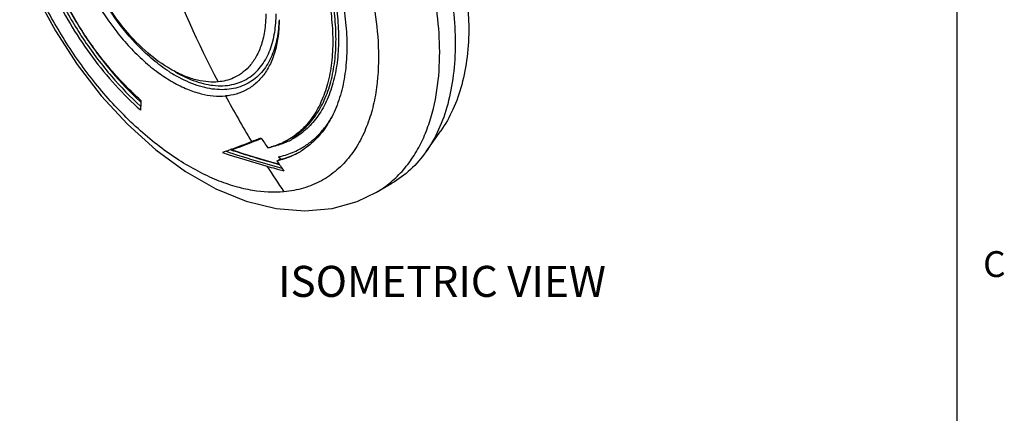
# Model space of a CAD drawing. Units: inches. Extents: x 0.4 to 16.6, y 0.6 to 10.4.
# Drawn here: x 12.7 to 16.6, y 6.1 to 7.6 of the extents above; entities that cross this region are included whole.
import ezdxf

# ---------------------------------------------------------------- set-up
doc = ezdxf.new("R2010")
doc.units = ezdxf.units.IN
doc.header["$LTSCALE"] = 0.935
doc.header["$MEASUREMENT"] = 0
doc.layers.get('0').update_dxf_attribs({"linetype": 'CONTINUOUS'})
doc.layers.add('NOTES', color=7, linetype='CONTINUOUS')
doc.styles.add('TEXTSTYLE_2', font='txt', dxfattribs={"width": 0.8})

msp = doc.modelspace()

# ---------------------------------------------------------------- linework, layer by layer
at = {"color": 7, "linetype": 'CONTINUOUS'}
for p, q in [((16.38, 0.887), (16.38, 10.112)), ((14.4833, 7.675), (14.4883, 7.5687)), ((13.3522, 7.3925), (13.3523, 7.3924)), ((13.6842, 7.1349), (13.6849, 7.1351)), ((13.8009, 7.1374), (13.8009, 7.1374)), ((14.3226, 7.0845), (14.3798, 7.1655)), ((13.5691, 7.0941), (13.5654, 7.0927)), ((13.5708, 7.0947), (13.5691, 7.0941)), ((13.7235, 7.1028), (13.7222, 7.1025)), ((13.7246, 7.1032), (13.7235, 7.1028)), ((13.7255, 7.1034), (13.7246, 7.1032)), ((13.726, 7.1036), (13.7255, 7.1034)), ((13.7259, 7.1032), (13.7255, 7.1031)), ((13.5451, 7.0851), (13.5344, 7.0811)), ((13.5484, 7.0863), (13.5451, 7.0851)), ((13.5498, 7.0868), (13.5484, 7.0863)), ((13.7544, 7.0632), (13.7521, 7.0648)), ((13.7552, 7.0605), (13.7521, 7.0648)), ((13.7548, 7.0629), (13.7563, 7.0612)), ((13.7558, 7.0597), (13.7552, 7.0605)), ((13.7552, 7.054), (13.7564, 7.0549)), ((13.7574, 7.0575), (13.7558, 7.0597)), ((13.7568, 7.0604), (13.7563, 7.0612)), ((13.7574, 7.0586), (13.7566, 7.0607)), ((13.7568, 7.0604), (13.7575, 7.0586)), ((13.7603, 7.0533), (13.7583, 7.0562)), ((13.7451, 7.0482), (13.7552, 7.054)), ((13.7552, 7.054), (13.7566, 7.0543)), ((14.1308, 6.9278), (14.1905, 6.9623)), ((14.1306, 6.9277), (14.1308, 6.9278))]:
    msp.add_line(p, q, dxfattribs=at)
msp.add_lwpolyline([(12.7538, 7.8255), (12.8142, 7.6872), (12.8873, 7.5513), (12.9711, 7.4218), (13.0645, 7.3008), (13.1662, 7.1903), (13.2754, 7.0918), (13.3903, 7.0079), (13.508, 6.9411), (13.6259, 6.8931), (13.7418, 6.8644), (13.8535, 6.8552), (13.9587, 6.8648), (14.0562, 6.8922), (14.1308, 6.9278)], dxfattribs=at)
for centre, radius, start, end in [((17.5578, 9.4644), 4.5584, 201.1937, 207.5712), ((13.634, 7.8662), 0.5629, 236.971, 239.3549), ((17.3303, 9.3485), 4.3031, 208.4302, 211.133), ((14.0314, 8.1598), 1.2014, 227.171, 227.3685), ((15.0601, 7.1908), 1.8442, 177.1404, 178.2978), ((10.1241, 16.2396), 9.7729, 291.12875, 291.35743), ((10.37, 15.6649), 9.1512, 290.98907, 291.23311), ((17.3511, 9.5986), 4.4168, 213.8577, 214.4628), ((13.6692, 7.378), 0.2804, 295.5712, 298.8119), ((10.8221, 14.4811), 7.884, 290.39877, 291.00285), ((10.5305, 15.1873), 8.6449, 290.59057, 291.13052), ((13.642, 7.3911), 0.2996, 283.0136, 285.5318), ((13.6925, 7.355), 0.2959, 296.4545, 298.7389), ((14.6968, 10.547), 3.6556, 251.459, 254.2812), ((14.7493, 10.6922), 3.8012, 251.575, 254.9807), ((10.9321, 14.1226), 7.507, 290.40744, 290.53476), ((13.5664, 7.0125), 0.079, 87.3327, 90.4115), ((14.7205, 10.5946), 3.6884, 251.7573, 254.6186), ((14.7454, 10.6799), 3.776, 251.8652, 254.5978), ((13.7459, 7.0534), 0.013, 47.1145, 50.3628), ((13.7445, 7.0516), 0.0153, 47.706, 49.5301), ((13.7494, 7.0563), 0.00849, 31.544, 35.3399), ((13.7536, 7.0576), 0.00388, 316.0352, 343.4363), ((13.7501, 7.0567), 0.00767, 28.5207, 31.5249), ((13.6822, 7.3698), 0.3241, 283.2737, 283.6694), ((13.6799, 7.341), 0.2999, 300.0074, 302.2485), ((17.1754, 9.2536), 4.1215, 212.6815, 214.3348), ((14.7953, 10.8859), 4.0085, 254.2389, 255.2141), ((14.8026, 10.881), 3.9863, 254.5733, 254.7517), ((14.8022, 10.8825), 3.9864, 254.5839, 254.74), ((17.304, 9.5658), 4.3594, 215.2757, 215.8901), ((13.9323, 7.2711), 0.3966, 300.036, 309.871)]:
    msp.add_arc(centre, radius, start, end, dxfattribs=at)
for points, knots in [([(13.6, 8.9495), (13.6376, 8.9278), (13.7124, 8.8786), (13.8193, 8.7919), (13.9224, 8.6915), (14.0201, 8.5792), (14.1107, 8.4569), (14.1926, 8.3265), (14.2644, 8.1904), (14.325, 8.0507), (14.3733, 7.91), (14.4086, 7.7705), (14.4301, 7.6347), (14.4375, 7.5047), (14.4308, 7.3827), (14.4098, 7.2707), (14.3749, 7.1706), (14.3415, 7.1112), (14.3226, 7.0845)], [0, 0, 0, 0, 0.059895, 0.123238, 0.189519, 0.258104, 0.328273, 0.399245, 0.470214, 0.540373, 0.608942, 0.6752, 0.738515, 0.798379, 0.854449, 0.906596, 0.954958, 1, 1, 1, 1]), ([(12.7487, 8.1599), (12.7517, 8.1191), (12.7629, 8.0371), (12.7926, 7.9168), (12.8338, 7.7984), (12.8864, 7.6808), (12.9514, 7.5634), (13.0289, 7.4486), (13.1171, 7.3411), (13.1826, 7.2758), (13.2167, 7.2456)], [0, 0, 0, 0, 0.116971, 0.235784, 0.353337, 0.474732, 0.603389, 0.736329, 0.869862, 1, 1, 1, 1]), ([(12.924, 8.0738), (12.924, 8.0515), (12.9267, 8.0063), (12.9414, 7.9161), (12.9753, 7.8036), (13.0375, 7.6716), (13.1072, 7.5667), (13.174, 7.4883), (13.2278, 7.4353), (13.2838, 7.3898), (13.3404, 7.353), (13.3961, 7.3255), (13.4634, 7.3028), (13.5146, 7.2971), (13.5461, 7.2999)], [0, 0, 0, 0, 0.061891, 0.125665, 0.253722, 0.38686, 0.530223, 0.602401, 0.672794, 0.739939, 0.802644, 0.86012, 0.912051, 1, 1, 1, 1]), ([(14.1865, 6.9667), (14.2039, 6.9813), (14.2366, 7.0136), (14.2778, 7.0694), (14.3112, 7.1315), (14.3461, 7.2211), (14.3715, 7.3411), (14.3782, 7.488), (14.3665, 7.6324), (14.3337, 7.8098), (14.2941, 7.936), (14.2634, 8.0152)], [0, 0, 0, 0, 0.061221, 0.123167, 0.186217, 0.250472, 0.381746, 0.514525, 0.645343, 0.77117, 1, 1, 1, 1]), ([(14.0403, 7.9297), (14.0563, 7.8884), (14.0864, 7.8007), (14.1207, 7.6606), (14.1404, 7.5091), (14.1386, 7.3779), (14.1219, 7.274), (14.1008, 7.1989), (14.0702, 7.1288), (14.0297, 7.0656), (13.9787, 7.0118), (13.9179, 6.9694), (13.848, 6.9406), (13.7978, 6.9313), (13.7721, 6.929)], [0, 0, 0, 0, 0.111146, 0.232244, 0.360984, 0.493379, 0.559461, 0.624576, 0.688344, 0.750647, 0.8119, 0.872985, 0.935229, 1, 1, 1, 1]), ([(12.8528, 7.8191), (12.8725, 7.7683), (12.9184, 7.6674), (13.0032, 7.5242), (13.1018, 7.3929), (13.1762, 7.3144), (13.2147, 7.2788)], [0, 0, 0, 0, 0.249554, 0.506381, 0.75991, 1, 1, 1, 1]), ([(13.2182, 7.2828), (13.1768, 7.3196), (13.0986, 7.4001), (12.9982, 7.5339), (12.9161, 7.6748), (12.873, 7.7721), (12.855, 7.82)], [0, 0, 0, 0, 0.253767, 0.51308, 0.765235, 1, 1, 1, 1]), ([(13.7721, 6.929), (13.7317, 6.9253), (13.6674, 6.929), (13.5812, 6.9491), (13.5105, 6.9739), (13.4375, 7.0082), (13.3631, 7.0517), (13.2884, 7.1043), (13.2145, 7.1653), (13.1428, 7.2338), (13.0741, 7.3086), (13.0097, 7.3884), (12.931, 7.4988), (12.8475, 7.64), (12.794, 7.7581), (12.7714, 7.8164)], [0, 0, 0, 0, 0.085996, 0.134693, 0.187477, 0.244441, 0.305419, 0.370099, 0.43793, 0.508242, 0.580223, 0.653002, 0.725706, 0.867496, 1, 1, 1, 1]), ([(12.8414, 7.8155), (12.8618, 7.7629), (12.9094, 7.6587), (12.9974, 7.5112), (13.0999, 7.3765), (13.1772, 7.2964), (13.2171, 7.2602)], [0, 0, 0, 0, 0.250107, 0.507427, 0.760896, 1, 1, 1, 1]), ([(13.3271, 7.3943), (13.3058, 7.4081), (13.2649, 7.4386), (13.192, 7.5061), (13.1177, 7.5961), (13.0515, 7.7041), (13.0188, 7.7752), (13.0059, 7.8083)], [0, 0, 0, 0, 0.143702, 0.287164, 0.559631, 0.799188, 1, 1, 1, 1]), ([(13.3323, 7.404), (13.302, 7.4215), (13.2389, 7.4673), (13.1509, 7.5579), (13.0699, 7.6739), (13.0269, 7.7632), (13.0092, 7.8102)], [0, 0, 0, 0, 0.19887, 0.440265, 0.714443, 1, 1, 1, 1]), ([(13.941, 7.7002), (13.9473, 7.6693), (13.9572, 7.608), (13.9628, 7.5167), (13.9584, 7.4296), (13.9435, 7.3489), (13.9184, 7.2768), (13.8836, 7.2152), (13.8402, 7.1655), (13.806, 7.1403), (13.7883, 7.1301)], [0, 0, 0, 0, 0.150407, 0.296521, 0.435813, 0.566379, 0.687279, 0.798761, 0.902245, 1, 1, 1, 1]), ([(13.8009, 7.1374), (13.8188, 7.1477), (13.8532, 7.1731), (13.8966, 7.2231), (13.9312, 7.2846), (13.956, 7.356), (13.9707, 7.4354), (13.9754, 7.5206), (13.9704, 7.6092), (13.9613, 7.6687), (13.9554, 7.6985)], [0, 0, 0, 0, 0.100137, 0.205548, 0.318427, 0.44004, 0.570459, 0.708627, 0.85262, 1, 1, 1, 1]), ([(13.9657, 7.6974), (13.9716, 7.6671), (13.9806, 7.6067), (13.9852, 7.5169), (13.98, 7.4307), (13.9644, 7.3505), (13.9385, 7.2786), (13.9027, 7.217), (13.858, 7.1673), (13.8226, 7.1424), (13.8043, 7.1323)], [0, 0, 0, 0, 0.147789, 0.292045, 0.430303, 0.560639, 0.68204, 0.794664, 0.899888, 1, 1, 1, 1]), ([(13.9941, 7.6945), (14.0007, 7.662), (14.0112, 7.5975), (14.0174, 7.5015), (14.0133, 7.4095), (13.9986, 7.324), (13.9732, 7.2473), (13.9378, 7.1811), (13.8935, 7.1271), (13.8582, 7.099), (13.8399, 7.0874)], [0, 0, 0, 0, 0.149641, 0.295167, 0.43416, 0.564767, 0.686011, 0.798007, 0.901979, 1, 1, 1, 1]), ([(13.7532, 7.5944), (13.7525, 7.5704), (13.7477, 7.523), (13.731, 7.4659), (13.7102, 7.4246), (13.6908, 7.3967), (13.6677, 7.3724), (13.6408, 7.3525), (13.6104, 7.3374), (13.5771, 7.3276), (13.5412, 7.3234), (13.5035, 7.3248), (13.4646, 7.3317), (13.4109, 7.348), (13.3721, 7.3671), (13.347, 7.3819)], [0, 0, 0, 0, 0.122741, 0.242939, 0.301527, 0.359039, 0.415784, 0.472352, 0.529546, 0.588274, 0.649349, 0.713385, 0.780659, 0.851142, 1, 1, 1, 1]), ([(13.3523, 7.3925), (13.3771, 7.3781), (13.4155, 7.3599), (13.4686, 7.345), (13.507, 7.3393), (13.5439, 7.3391), (13.5789, 7.3446), (13.6112, 7.3557), (13.6403, 7.372), (13.6658, 7.3931), (13.6949, 7.427), (13.7215, 7.4782), (13.7384, 7.5463), (13.7417, 7.5935), (13.7417, 7.6173)], [0, 0, 0, 0, 0.148493, 0.218581, 0.285361, 0.348863, 0.409461, 0.467851, 0.524929, 0.581618, 0.638707, 0.755596, 0.876806, 1, 1, 1, 1]), ([(13.7018, 7.6173), (13.7018, 7.5947), (13.6995, 7.5617), (13.6912, 7.5203), (13.6809, 7.4855), (13.6642, 7.4482), (13.6381, 7.4125), (13.6089, 7.3865), (13.5783, 7.3691), (13.5476, 7.3587), (13.5271, 7.3554), (13.517, 7.3545)], [0, 0, 0, 0, 0.19134, 0.277032, 0.356382, 0.497653, 0.619737, 0.727412, 0.824839, 0.915032, 1, 1, 1, 1]), ([(13.7535, 7.5949), (13.7535, 7.5741), (13.7512, 7.5337), (13.7401, 7.4763), (13.7215, 7.4253), (13.696, 7.382), (13.6643, 7.3475), (13.6278, 7.3222), (13.5879, 7.3061), (13.56, 7.3011), (13.5461, 7.2999)], [0, 0, 0, 0, 0.156637, 0.303176, 0.438544, 0.563268, 0.678991, 0.788564, 0.894768, 1, 1, 1, 1]), ([(14.4883, 7.5687), (14.4883, 7.5295), (14.4841, 7.4536), (14.464, 7.3454), (14.4303, 7.2487), (14.398, 7.1913), (14.3798, 7.1655)], [0, 0, 0, 0, 0.278153, 0.53681, 0.776658, 1, 1, 1, 1]), ([(13.517, 7.3545), (13.5048, 7.3534), (13.478, 7.3534), (13.4344, 7.3604), (13.3843, 7.3767), (13.3502, 7.3937), (13.3323, 7.404)], [0, 0, 0, 0, 0.18929, 0.413159, 0.680408, 1, 1, 1, 1]), ([(13.8348, 7.0955), (13.8472, 7.1022), (13.8712, 7.1177), (13.9041, 7.1464), (13.9337, 7.1804), (13.9506, 7.2061), (13.9584, 7.2196)], [0, 0, 0, 0, 0.238017, 0.482385, 0.735643, 1, 1, 1, 1]), ([(13.7902, 7.1251), (13.7851, 7.1226), (13.7643, 7.1134), (13.7425, 7.1068), (13.7259, 7.1032)], [0, 0, 0, 0, 0.251174, 1, 1, 1, 1]), ([(13.7883, 7.1301), (13.7833, 7.1272), (13.7634, 7.1165), (13.7422, 7.1083), (13.726, 7.1036)], [0, 0, 0, 0, 0.252662, 1, 1, 1, 1]), ([(13.8298, 7.0813), (13.8166, 7.0737), (13.789, 7.0605), (13.7598, 7.0516), (13.7451, 7.0482)], [0, 0, 0, 0, 0.503132, 1, 1, 1, 1]), ([(13.7521, 7.0648), (13.7584, 7.0662), (13.7832, 7.0723), (13.8072, 7.0815), (13.8244, 7.09)], [0, 0, 0, 0, 0.249584, 1, 1, 1, 1]), ([(13.7566, 7.0607), (13.7562, 7.0614), (13.7556, 7.0621), (13.755, 7.0628), (13.7548, 7.0629)], [0, 0, 0, 0, 0.742973, 1, 1, 1, 1]), ([(13.7573, 7.0565), (13.7572, 7.056), (13.7569, 7.0555), (13.7565, 7.055), (13.7564, 7.0549)], [0, 0, 0, 0, 0.74051, 1, 1, 1, 1]), ([(13.7588, 7.0549), (13.7649, 7.0564), (13.7893, 7.063), (13.8129, 7.0727), (13.8297, 7.0815)], [0, 0, 0, 0, 0.249342, 1, 1, 1, 1]), ([(14.3226, 7.0845), (14.3049, 7.0595), (14.2652, 7.0134), (14.2162, 6.9771), (14.1905, 6.9623)], [0, 0, 0, 0, 0.508017, 1, 1, 1, 1])]:
    msp.add_open_spline(points, degree=3, knots=knots, dxfattribs=at)
for points in [[(13.7573, 7.0565), (13.7575, 7.0572), (13.7575, 7.0579), (13.7574, 7.0586)], [(13.7575, 7.0586), (13.7576, 7.0579), (13.7576, 7.0572), (13.7573, 7.0565)]]:
    msp.add_open_spline(points, degree=3, dxfattribs=at)

# ---------------------------------------------------------------- texts
at = {"color": 7, "linetype": 'CONTINUOUS', "insert": (16.48, 6.6995), "char_height": 0.1, "width": 0.08, "attachment_point": 1, "line_spacing_factor": 0.9, "style": 'TEXTSTYLE_2'}
msp.add_mtext('C', dxfattribs=at)
at = {"layer": 'NOTES', "color": 7, "linetype": 'CONTINUOUS', "insert": (13.7495, 6.6426), "char_height": 0.12, "width": 1.68, "attachment_point": 1, "line_spacing_factor": 0.9}
msp.add_mtext('ISOMETRIC VIEW', dxfattribs=at)

doc.saveas('drawing.dxf')
